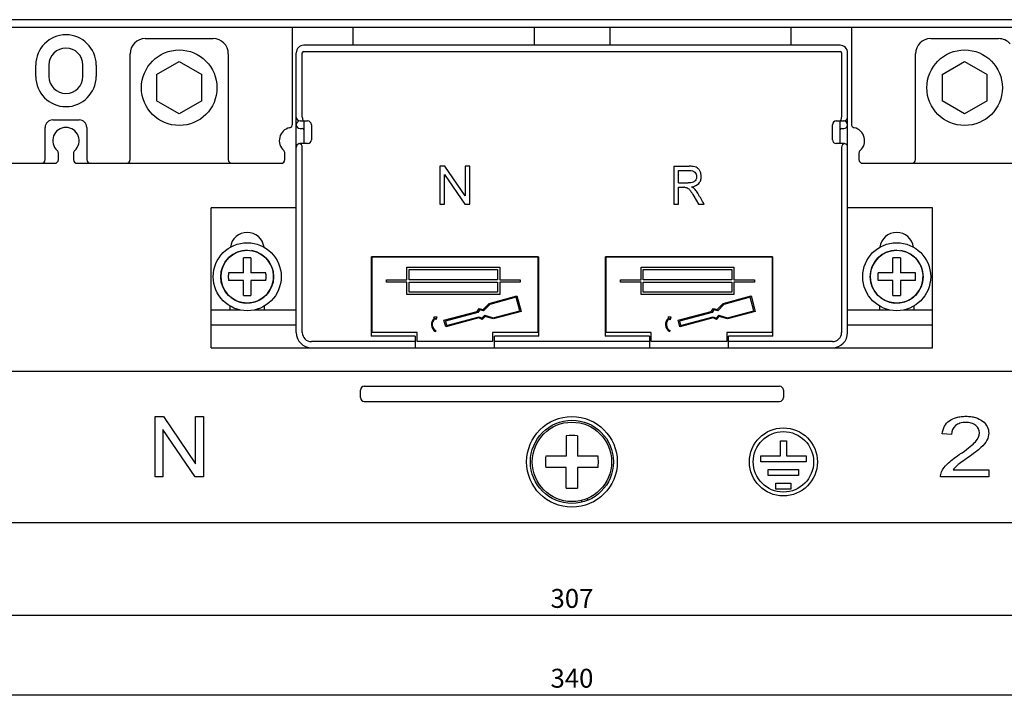
# Model space of a CAD drawing. Units: millimetres. Extents: x 1807 to 2484, y 929 to 1314.
# Drawn here: x 1938 to 2068, y 929 to 1019 of the extents above; entities that cross this region are included whole.
import ezdxf

# ---------------------------------------------------------------- set-up
doc = ezdxf.new("R2010")
doc.units = ezdxf.units.MM
for name, color, linetype in [('2ZTD_644_149DXF_CONTINUOUS_LINE', 7, 'Continuous'), ('8ZTD_062_293DXF_CONTINUOUS_LINE', 7, 'Continuous'), ('D4_GB9074_24DXF_CONTINUOUS_LINE', 7, 'Continuous'), ('D4_GB9074_26DXF_CONTINUOUS_LINE', 7, 'Continuous'), ('M4X10_GB823_DXF_CONTINUOUS_LINE', 7, 'Continuous'), ('MANIFOLD_SOLDXF_CONTINUOUS_LINE', 7, 'Continuous'), ('UM_PROD_BODYDXF_CONTINUOUS_LINE', 7, 'Continuous'), ('UNNAMED_SOLIDXF_CONTINUOUS_LINE', 7, 'Continuous')]:
    doc.layers.add(name, color=color, linetype=linetype)
doc.dimstyles.new('ISO-25', dxfattribs={"dimtxt": 2.5, "dimasz": 2.5, "dimexe": 1.25, "dimexo": 0.625, "dimtad": 1, "dimtxsty": 'Standard', "dimcen": 2.5, "dimadec": 0, "dimazin": 0, "dimtfac": 1, "dimtmove": 0, "dimatfit": 3, "dimfxl": 0, "dimarcsym": 0})

# ---------------------------------------------------------------- blocks, each defined once
blk = doc.blocks.new('*D12')
at = {"color": 0, "lineweight": -2}
for p, q in [((1857.2, 954.13), (1857.2, 939.42)), ((2164.2, 954.13), (2164.2, 939.42)), ((1859.7, 940.67), (2161.7, 940.67))]:
    blk.add_line(p, q, dxfattribs=at)
at = {"color": 0}
for points in [[(1859.7, 941.09), (1859.7, 940.26), (1857.2, 940.67)], [(2161.7, 941.09), (2161.7, 940.26), (2164.2, 940.67)]]:
    blk.add_solid(points, dxfattribs=at)
at = {"layer": 'Defpoints', "color": 0}
for p in [(1857.2, 954.75), (2164.2, 954.75), (2164.2, 940.67)]:
    blk.add_point(p, dxfattribs=at)
at = {"color": 0, "insert": (2010.7, 942.55), "char_height": 2.5, "attachment_point": 5}
blk.add_mtext('307', dxfattribs=at)
blk = doc.blocks.new('*D13')
at = {"color": 0, "lineweight": -2}
for p, q in [((1840.7, 957.31), (1840.7, 928.87)), ((2180.7, 957.31), (2180.7, 928.87)), ((1843.2, 930.12), (2178.2, 930.12))]:
    blk.add_line(p, q, dxfattribs=at)
at = {"color": 0}
for points in [[(1843.2, 930.53), (1843.2, 929.7), (1840.7, 930.12)], [(2178.2, 930.53), (2178.2, 929.7), (2180.7, 930.12)]]:
    blk.add_solid(points, dxfattribs=at)
at = {"layer": 'Defpoints', "color": 0}
for p in [(1840.7, 957.94), (2180.7, 957.94), (2180.7, 930.12)]:
    blk.add_point(p, dxfattribs=at)
at = {"color": 0, "insert": (2010.7, 931.99), "char_height": 2.5, "attachment_point": 5}
blk.add_mtext('340', dxfattribs=at)

msp = doc.modelspace()

# ---------------------------------------------------------------- linework, layer by layer
at = {"layer": '2ZTD_644_149DXF_CONTINUOUS_LINE', "linetype": 'Continuous'}
for p, q in [((1981.697, 1018.44), (1981.697, 1016.05)), ((2005.697, 1018.44), (2005.697, 1016.05)), ((2015.697, 1018.44), (2015.697, 1016.05)), ((2039.697, 1018.44), (2039.697, 1016.05)), ((2046.197, 1016.05), (1975.197, 1016.05)), ((1974.197, 978.05), (1974.197, 1015.05)), ((1974.997, 1006.55), (1974.997, 1015.05)), ((1975.197, 1015.25), (2046.197, 1015.25)), ((2046.397, 1015.05), (2046.397, 1006.55)), ((2047.197, 978.05), (2047.197, 1015.05)), ((1955.697, 1012.172), (1958.697, 1013.904)), ((1958.697, 1013.904), (1961.697, 1012.172)), ((1955.697, 1012.172), (1955.697, 1008.708)), ((1961.697, 1008.708), (1961.697, 1012.172)), ((1958.697, 1006.976), (1955.697, 1008.708)), ((1961.697, 1008.708), (1958.697, 1006.976)), ((1974.697, 1006.05), (1975.697, 1006.05)), ((1975.197, 1006.05), (1975.197, 1003.05)), ((1976.197, 1005.55), (1976.197, 1003.55)), ((2045.197, 1003.55), (2045.197, 1005.55)), ((2045.697, 1006.05), (2046.697, 1006.05)), ((2046.197, 1003.05), (2046.197, 1006.05)), ((1974.697, 1005.05), (1974.997, 1005.05)), ((2046.397, 1005.05), (2046.697, 1005.05)), ((1975.697, 1003.05), (1974.697, 1003.05)), ((2046.697, 1003.05), (2045.697, 1003.05)), ((1974.997, 978.05), (1974.997, 1002.55)), ((2046.397, 1002.55), (2046.397, 978.05)), ((1993.887, 1000.05), (1993.197, 1000.05)), ((1993.197, 1000.05), (1993.197, 995.05)), ((1996.553, 996.124), (1993.887, 1000.05)), ((1997.197, 1000.05), (1996.553, 1000.05)), ((1996.553, 1000.05), (1996.553, 996.124)), ((1997.197, 995.05), (1997.197, 1000.05)), ((2024.197, 1000.05), (2026.211, 1000.05)), ((2024.197, 1000.05), (2024.197, 995.05)), ((1993.841, 998.979), (1996.508, 995.05)), ((1993.841, 995.05), (1993.841, 998.979)), ((2024.799, 999.497), (2026.235, 999.497)), ((2024.799, 997.843), (2024.799, 999.497)), ((2024.799, 997.843), (2026.09, 997.843)), ((2024.799, 997.27), (2025.495, 997.27)), ((2024.799, 995.05), (2024.799, 997.27)), ((2026.842, 996.09), (2027.442, 995.05)), ((1993.197, 995.05), (1993.841, 995.05)), ((1996.508, 995.05), (1997.197, 995.05)), ((2024.197, 995.05), (2024.799, 995.05)), ((2027.442, 995.05), (2028.197, 995.05)), ((1974.197, 994.55), (1962.947, 994.55)), ((1962.947, 976.05), (1962.947, 994.55)), ((2058.447, 994.55), (2047.197, 994.55)), ((2058.447, 976.05), (2058.447, 994.55)), ((1984.097, 988.05), (2006.297, 988.05)), ((1984.097, 988.05), (1984.097, 977.55)), ((1984.097, 987.05), (1984.197, 987.05)), ((2006.197, 988.05), (1984.197, 988.05)), ((1984.197, 988.05), (1984.197, 978.05)), ((2006.197, 988.05), (2006.197, 978.05)), ((2006.197, 987.05), (2006.297, 987.05)), ((2006.297, 977.55), (2006.297, 988.05)), ((2015.097, 988.05), (2037.297, 988.05)), ((2015.097, 988.05), (2015.097, 977.55)), ((2015.097, 987.05), (2015.197, 987.05)), ((2037.197, 988.05), (2015.197, 988.05)), ((2015.197, 988.05), (2015.197, 978.05)), ((2037.197, 988.05), (2037.197, 978.05)), ((2037.197, 987.05), (2037.297, 987.05)), ((2037.297, 977.55), (2037.297, 988.05)), ((1988.847, 986.681), (2001.148, 986.681)), ((1988.847, 985.034), (1988.847, 986.681)), ((1989.147, 986.381), (2000.848, 986.381)), ((1989.147, 985.034), (1989.147, 986.381)), ((2000.848, 986.381), (2000.848, 985.034)), ((2001.148, 986.681), (2001.148, 985.034)), ((2019.847, 986.681), (2032.148, 986.681)), ((2019.847, 985.034), (2019.847, 986.681)), ((2020.147, 986.381), (2031.848, 986.381)), ((2020.147, 985.034), (2020.147, 986.381)), ((2031.848, 986.381), (2031.848, 985.034)), ((2032.148, 986.681), (2032.148, 985.034)), ((1986.147, 985.034), (1988.847, 985.034)), ((1986.147, 984.728), (1986.147, 985.034)), ((1988.847, 984.728), (1986.147, 984.728)), ((1988.847, 983.081), (1988.847, 984.728)), ((2000.848, 985.034), (1989.147, 985.034)), ((1989.147, 984.728), (2000.848, 984.728)), ((1989.147, 983.381), (1989.147, 984.728)), ((2000.848, 984.728), (2000.848, 983.381)), ((2001.148, 985.034), (2003.848, 985.034)), ((2003.848, 984.728), (2001.148, 984.728)), ((2001.148, 984.728), (2001.148, 983.081)), ((2003.848, 985.034), (2003.848, 984.728)), ((2017.147, 985.034), (2019.847, 985.034)), ((2017.147, 984.728), (2017.147, 985.034)), ((2019.847, 984.728), (2017.147, 984.728)), ((2019.847, 983.081), (2019.847, 984.728)), ((2031.848, 985.034), (2020.147, 985.034)), ((2020.147, 984.728), (2031.848, 984.728)), ((2020.147, 983.381), (2020.147, 984.728)), ((2031.848, 984.728), (2031.848, 983.381)), ((2032.148, 985.034), (2034.848, 985.034)), ((2034.848, 984.728), (2032.148, 984.728)), ((2032.148, 984.728), (2032.148, 983.081)), ((2034.848, 985.034), (2034.848, 984.728)), ((2001.148, 983.081), (1988.847, 983.081)), ((2000.848, 983.381), (1989.147, 983.381)), ((2032.148, 983.081), (2019.847, 983.081)), ((2031.848, 983.381), (2020.147, 983.381)), ((1998.948, 981.083), (1999.722, 981.912)), ((1999.804, 981.776), (1998.995, 980.909)), ((1999.722, 981.912), (2003.408, 982.9)), ((2003.299, 982.713), (1999.804, 981.776)), ((2003.775, 980.939), (2003.299, 982.713)), ((2003.408, 982.9), (2003.962, 980.831)), ((2029.948, 981.083), (2030.722, 981.912)), ((2030.804, 981.776), (2029.995, 980.909)), ((2030.722, 981.912), (2034.408, 982.9)), ((2034.299, 982.713), (2030.804, 981.776)), ((2034.775, 980.939), (2034.299, 982.713)), ((2034.408, 982.9), (2034.962, 980.831)), ((1962.947, 981.05), (1966.725, 981.05)), ((1965.447, 981.05), (1965.447, 981.554)), ((1968.67, 981.05), (1974.197, 981.05)), ((1969.947, 981.554), (1969.947, 981.05)), ((1984.097, 981.05), (1984.197, 981.05)), ((1993.748, 979.672), (1998.151, 980.851)), ((1998.245, 980.718), (1993.935, 979.563)), ((1998.151, 980.851), (1998.423, 981.247)), ((1998.485, 981.067), (1998.245, 980.718)), ((1998.423, 981.247), (1998.948, 981.083)), ((1998.995, 980.909), (1998.485, 981.067)), ((2003.962, 980.831), (2000.276, 979.844)), ((2000.279, 980.003), (2003.775, 980.939)), ((2006.297, 981.05), (2006.197, 981.05)), ((2015.097, 981.05), (2015.197, 981.05)), ((2024.748, 979.672), (2029.151, 980.851)), ((2029.245, 980.718), (2024.935, 979.563)), ((2029.151, 980.851), (2029.423, 981.247)), ((2029.485, 981.067), (2029.245, 980.718)), ((2029.423, 981.247), (2029.948, 981.083)), ((2029.995, 980.909), (2029.485, 981.067)), ((2034.962, 980.831), (2031.276, 979.844)), ((2031.279, 980.003), (2034.775, 980.939)), ((2037.297, 981.05), (2037.197, 981.05)), ((2047.197, 981.05), (2052.725, 981.05)), ((2051.447, 981.05), (2051.447, 981.554)), ((2054.67, 981.05), (2058.447, 981.05)), ((2055.947, 981.554), (2055.947, 981.05)), ((1992.402, 980.118), (1992.803, 980.118)), ((1992.506, 979.985), (1992.402, 980.118)), ((1992.685, 979.735), (1992.565, 979.894)), ((1992.803, 980.118), (1992.685, 979.735)), ((1993.982, 978.797), (1993.748, 979.672)), ((1993.935, 979.563), (1994.09, 978.984)), ((1998.386, 979.977), (1993.982, 978.797)), ((1994.09, 978.984), (1998.4, 980.139)), ((1998.818, 979.77), (1998.386, 979.977)), ((1998.4, 980.139), (1998.782, 979.957)), ((1998.782, 979.957), (1999.144, 980.349)), ((1999.192, 980.175), (1998.818, 979.77)), ((1999.144, 980.349), (2000.279, 980.003)), ((2000.276, 979.844), (1999.192, 980.175)), ((2023.402, 980.118), (2023.803, 980.118)), ((2023.506, 979.985), (2023.402, 980.118)), ((2023.685, 979.735), (2023.565, 979.894)), ((2023.803, 980.118), (2023.685, 979.735)), ((2024.982, 978.797), (2024.748, 979.672)), ((2024.935, 979.563), (2025.09, 978.984)), ((2029.386, 979.977), (2024.982, 978.797)), ((2025.09, 978.984), (2029.4, 980.139)), ((2029.818, 979.77), (2029.386, 979.977)), ((2029.4, 980.139), (2029.782, 979.957)), ((2029.782, 979.957), (2030.144, 980.349)), ((2030.192, 980.175), (2029.818, 979.77)), ((2030.144, 980.349), (2031.279, 980.003)), ((2031.276, 979.844), (2030.192, 980.175)), ((1962.947, 979.05), (1974.197, 979.05)), ((1984.197, 978.55), (1984.097, 978.55)), ((1990.197, 978.05), (1984.197, 978.05)), ((1990.197, 976.85), (1990.197, 978.05)), ((1992.699, 978.273), (1992.647, 978.179)), ((2006.197, 978.05), (2000.197, 978.05)), ((2000.197, 978.05), (2000.197, 976.85)), ((2006.297, 978.55), (2006.197, 978.55)), ((2015.197, 978.55), (2015.097, 978.55)), ((2021.197, 978.05), (2015.197, 978.05)), ((2021.197, 976.85), (2021.197, 978.05)), ((2023.699, 978.273), (2023.647, 978.179)), ((2037.197, 978.05), (2031.197, 978.05)), ((2031.197, 978.05), (2031.197, 976.85)), ((2037.297, 978.55), (2037.197, 978.55)), ((2047.197, 979.05), (2058.447, 979.05)), ((1989.947, 976.85), (1976.197, 976.85)), ((1989.947, 977.55), (1984.097, 977.55)), ((1989.947, 977.55), (1989.947, 976.05)), ((2000.197, 976.85), (1990.197, 976.85)), ((2006.297, 977.55), (2000.447, 977.55)), ((2000.447, 976.05), (2000.447, 977.55)), ((2020.947, 976.85), (2000.447, 976.85)), ((2020.947, 977.55), (2015.097, 977.55)), ((2020.947, 977.55), (2020.947, 976.05)), ((2031.197, 976.85), (2021.197, 976.85)), ((2037.297, 977.55), (2031.447, 977.55)), ((2031.447, 976.05), (2031.447, 977.55)), ((2045.197, 976.85), (2031.447, 976.85)), ((1962.947, 976.05), (2058.447, 976.05))]:
    msp.add_line(p, q, dxfattribs=at)
for centre, radius, start, end in [((1975.197, 1015.05), 1, 90, 180), ((2046.197, 1015.05), 1, 0, 90), ((1975.197, 1015.05), 0.2, 90, 180), ((2046.197, 1015.05), 0.2, 0, 90), ((1974.697, 1006.55), 0.5, 180, 270), ((2046.697, 1006.55), 0.5, 270, 0), ((1974.697, 1005.55), 0.5, 90, 270), ((1975.697, 1005.55), 0.5, 0, 90), ((2045.697, 1005.55), 0.5, 90, 180), ((2046.697, 1005.55), 0.5, 270, 90), ((1974.997, 1004.85), 0.2, 0, 90), ((2046.397, 1004.85), 0.2, 90, 180), ((1974.697, 1002.55), 0.5, 101.53696, 180), ((1975.697, 1003.55), 0.5, 270, 0), ((2045.697, 1003.55), 0.5, 180, 270), ((2046.697, 1002.55), 0.5, 0, 78.46304), ((2025.498, 993.415), 3.855, 88.73243, 90.04029), ((2023.713, 994.238), 4.287, 30.46292, 33.57844), ((1967.697, 989.05), 2.25, 7.80642, 172.19423), ((2053.697, 989.05), 2.25, 7.80642, 172.19423), ((1993.176, 979.129), 1.087, 128.04478, 240.88172), ((1993.176, 979.129), 0.98, 128.62401, 240.88172), ((2024.176, 979.129), 1.087, 128.04478, 240.88172), ((2024.176, 979.129), 0.98, 128.62401, 240.88172), ((1976.197, 978.05), 2, 180, 270), ((1976.197, 978.05), 1.2, 180, 270), ((2045.197, 978.05), 2, 270, 0), ((2045.197, 978.05), 1.2, 270, 0)]:
    msp.add_arc(centre, radius, start, end, dxfattribs=at)
for centre, major_axis, start_param, end_param in [((1974.497, 1002.55), (0, 0.5), -1.5707963, -0.2013579), ((2046.897, 1002.55), (0.5, 0), 8.0553396, 9.424778)]:
    msp.add_ellipse(centre, major_axis=major_axis, ratio=1, start_param=start_param, end_param=end_param, dxfattribs=at)
for points, knots in [([(1974.997, 1006.55), (1974.997, 1006.484), (1975.009, 1006.358), (1975.051, 1006.184), (1975.138, 1006.05), (1975.204, 1006.05)], [0, 0, 0, 0, 0.3501474, 0.6476876, 1, 1, 1, 1]), ([(2046.19, 1006.05), (2046.257, 1006.05), (2046.344, 1006.184), (2046.386, 1006.358), (2046.397, 1006.484), (2046.397, 1006.55)], [0, 0, 0, 0, 0.3523065, 0.6499172, 1, 1, 1, 1]), ([(2026.547, 997.325), (2026.983, 997.391), (2027.464, 997.632), (2027.735, 998.115), (2027.813, 998.425), (2027.835, 998.733), (2027.796, 999.087), (2027.651, 999.451), (2027.425, 999.748), (2027.151, 999.929), (2026.77, 1000.027), (2026.413, 1000.05), (2026.211, 1000.05)], [0, 0, 0, 0, 0.2310663, 0.3468725, 0.4047756, 0.4626787, 0.5525644, 0.6424501, 0.7321438, 0.8218375, 0.9109188, 1, 1, 1, 1]), ([(2026.235, 999.497), (2026.572, 999.497), (2026.937, 999.372), (2027.167, 999.019), (2027.221, 998.724), (2027.187, 998.448), (2027.127, 998.306), (2027.086, 998.237)], [0, 0, 0, 0, 0.3729839, 0.5594758, 0.7459677, 0.8729839, 1, 1, 1, 1]), ([(2027.086, 998.237), (2027.006, 998.099), (2026.783, 997.903), (2026.364, 997.843), (2026.09, 997.843)], [0, 0, 0, 0, 0.5016095, 1, 1, 1, 1]), ([(2025.83, 997.246), (2025.923, 997.222), (2026.1, 997.146), (2026.386, 996.839), (2026.668, 996.392), (2026.842, 996.09)], [0, 0, 0, 0, 0.3346481, 0.6664396, 1, 1, 1, 1])]:
    msp.add_open_spline(points, degree=3, knots=knots, dxfattribs=at)
for points in [[(2025.583, 997.27), (2025.693, 997.267), (2025.775, 997.259), (2025.83, 997.246)], [(2026.91, 997.076), (2026.827, 997.158), (2026.706, 997.241), (2026.547, 997.325)], [(2027.284, 996.609), (2027.164, 996.789), (2027.039, 996.944), (2026.91, 997.076)], [(2028.197, 995.05), (2027.934, 995.504), (2027.674, 995.959), (2027.408, 996.411)]]:
    msp.add_open_spline(points, degree=3, dxfattribs=at)
at = {"layer": '8ZTD_062_293DXF_CONTINUOUS_LINE', "linetype": 'Continuous'}
for p, q in [((1840.697, 972.94), (2180.697, 972.94)), ((1982.697, 969.44), (1982.697, 970.44)), ((1983.197, 970.94), (2038.197, 970.94)), ((2038.697, 970.44), (2038.697, 969.44)), ((1983.197, 968.94), (2038.197, 968.94)), ((1955.497, 966.94), (1956.601, 966.94)), ((1955.497, 958.94), (1955.497, 966.94)), ((1956.601, 966.94), (1960.867, 960.659)), ((1960.867, 966.94), (1961.897, 966.94)), ((1960.867, 960.659), (1960.867, 966.94)), ((1961.897, 966.94), (1961.897, 958.94)), ((1960.794, 958.94), (1956.528, 965.227)), ((1956.528, 965.227), (1956.528, 958.94)), ((2038.297, 963.74), (2039.097, 963.74)), ((2038.297, 961.74), (2038.297, 963.74)), ((2039.097, 963.74), (2039.097, 961.74)), ((2060.949, 964.556), (2059.73, 964.658)), ((2035.697, 961.74), (2038.297, 961.74)), ((2035.697, 960.94), (2035.697, 961.74)), ((2041.697, 960.94), (2035.697, 960.94)), ((2039.097, 961.74), (2041.697, 961.74)), ((2041.697, 961.74), (2041.697, 960.94)), ((2036.697, 959.94), (2040.697, 959.94)), ((2036.697, 959.14), (2036.697, 959.94)), ((2040.697, 959.94), (2040.697, 959.14)), ((2061.155, 959.883), (2065.897, 959.883)), ((2065.897, 959.883), (2065.897, 958.94)), ((1956.528, 958.94), (1955.497, 958.94)), ((1961.897, 958.94), (1960.794, 958.94)), ((2040.697, 959.14), (2036.697, 959.14)), ((2065.897, 958.94), (2059.505, 958.94)), ((2037.697, 958.14), (2039.697, 958.14)), ((2037.697, 957.34), (2037.697, 958.14)), ((2039.697, 957.34), (2037.697, 957.34)), ((2039.697, 958.14), (2039.697, 957.34)), ((1845.697, 952.94), (2175.697, 952.94))]:
    msp.add_line(p, q, dxfattribs=at)
for radius in [4.5, 4]:
    msp.add_circle((2038.697, 960.94), radius, dxfattribs=at)
for centre, radius, start, end in [((1983.197, 970.44), 0.5, 90, 180), ((2038.197, 970.44), 0.5, 0, 90), ((1983.197, 969.44), 0.5, 180, 270), ((2038.197, 969.44), 0.5, 270, 0), ((2044.089, 988.247), 31.849, 304.1745, 304.99787)]:
    msp.add_arc(centre, radius, start, end, dxfattribs=at)
for points in [[(2059.73, 964.658), (2059.814, 965.411), (2060.128, 965.986), (2060.672, 966.381)], [(2061.471, 965.735), (2061.127, 965.45), (2060.954, 965.057), (2060.949, 964.556)], [(2062.355, 962.157), (2063.201, 962.75), (2063.786, 963.228), (2064.111, 963.592)], [(2064.858, 962.83), (2064.492, 962.489), (2063.881, 962.02), (2063.027, 961.422)], [(2059.643, 959.621), (2059.806, 959.982), (2060.295, 960.661), (2061.303, 961.439), (2061.979, 961.897)], [(2063.027, 961.422), (2062.315, 960.927), (2061.857, 960.592), (2061.657, 960.416)], [(2059.505, 958.94), (2059.497, 959.175), (2059.542, 959.405), (2059.643, 959.621)], [(2061.657, 960.416), (2061.454, 960.239), (2061.286, 960.061), (2061.155, 959.883)]]:
    msp.add_open_spline(points, degree=3, dxfattribs=at)
for points, knots in [([(2060.672, 966.381), (2060.946, 966.579), (2061.427, 966.801), (2062.201, 966.948), (2062.872, 966.986), (2063.544, 966.946), (2064.321, 966.788), (2065.132, 966.372), (2065.752, 965.646), (2065.954, 964.753), (2065.739, 963.806), (2065.227, 963.172), (2064.858, 962.83)], [0, 0, 0, 0, 0.1232926, 0.184939, 0.2465853, 0.3088962, 0.3712072, 0.4958292, 0.6204511, 0.745073, 0.8725365, 1, 1, 1, 1]), ([(2064.161, 965.759), (2063.992, 965.892), (2063.611, 966.093), (2062.826, 966.195), (2062.035, 966.088), (2061.643, 965.876), (2061.471, 965.735)], [0, 0, 0, 0, 0.2422222, 0.4844444, 0.7422222, 1, 1, 1, 1]), ([(2064.111, 963.592), (2064.48, 964.009), (2064.843, 964.835), (2064.497, 965.491), (2064.161, 965.759)], [0, 0, 0, 0, 0.4865591, 1, 1, 1, 1])]:
    msp.add_open_spline(points, degree=3, knots=knots, dxfattribs=at)
at = {"layer": 'D4_GB9074_24DXF_CONTINUOUS_LINE', "linetype": 'Continuous'}
for centre in [(1967.697, 985.44), (2053.697, 985.44)]:
    msp.add_circle(centre, 4.5, dxfattribs=at)
at = {"layer": 'D4_GB9074_26DXF_CONTINUOUS_LINE', "linetype": 'Continuous'}
for centre in [(1967.697, 985.44), (2053.697, 985.44)]:
    msp.add_arc(centre, 3.5, 90, 80.9589, dxfattribs=at)
at = {"layer": 'M4X10_GB823_DXF_CONTINUOUS_LINE', "linetype": 'Continuous'}
for p, q in [((1967.197, 985.94), (1967.197, 987.914)), ((1968.197, 987.914), (1968.197, 985.94)), ((2053.197, 985.94), (2053.197, 987.914)), ((2054.197, 987.914), (2054.197, 985.94)), ((1967.197, 985.94), (1965.223, 985.94)), ((1970.172, 985.94), (1968.197, 985.94)), ((2053.197, 985.94), (2051.223, 985.94)), ((2056.172, 985.94), (2054.197, 985.94)), ((1967.197, 984.94), (1965.223, 984.94)), ((1967.197, 982.965), (1967.197, 984.94)), ((1970.172, 984.94), (1968.197, 984.94)), ((1968.197, 984.94), (1968.197, 982.965)), ((2053.197, 984.94), (2051.223, 984.94)), ((2053.197, 982.965), (2053.197, 984.94)), ((2056.172, 984.94), (2054.197, 984.94)), ((2054.197, 984.94), (2054.197, 982.965))]:
    msp.add_line(p, q, dxfattribs=at)
for centre in [(1967.697, 985.44), (2053.697, 985.44)]:
    msp.add_circle(centre, 3.5, dxfattribs=at)
for centre, radius, start, end in [((1967.697, 983.016), 4.924, 84.17223, 95.82777), ((2053.697, 983.016), 4.924, 84.17223, 95.82777), ((1970.108, 985.441), 4.911, 174.16597, 180.00959), ((1965.274, 985.44), 4.923, 359.99775, 5.82669), ((2056.108, 985.441), 4.911, 174.16597, 180.00959), ((2051.274, 985.44), 4.923, 359.99775, 5.82669), ((1970.12, 985.44), 4.923, 179.99775, 185.82669), ((1965.286, 985.439), 4.911, 354.16597, 0.00959), ((2056.12, 985.44), 4.923, 179.99775, 185.82669), ((2051.286, 985.439), 4.911, 354.16597, 0.00959), ((1967.697, 987.864), 4.924, 264.1722, 275.8278), ((2053.697, 987.864), 4.924, 264.1722, 275.8278)]:
    msp.add_arc(centre, radius, start, end, dxfattribs=at)
at = {"layer": 'MANIFOLD_SOLDXF_CONTINUOUS_LINE', "linetype": 'Continuous'}
for p, q in [((2134.197, 1019.44), (1857.197, 1019.44)), ((1857.197, 1018.44), (2134.197, 1018.44)), ((2009.947, 964.405), (2009.947, 961.69)), ((2011.447, 964.405), (2011.447, 961.69)), ((2009.947, 961.69), (2007.232, 961.69)), ((2014.162, 961.69), (2011.447, 961.69)), ((2009.947, 960.19), (2007.232, 960.19)), ((2009.947, 957.475), (2009.947, 960.19)), ((2014.162, 960.19), (2011.447, 960.19)), ((2011.447, 960.19), (2011.447, 957.475)), ((2012.043, 955.607), (2011.944, 955.846)), ((2012.804, 955.859), (2012.706, 956.096))]:
    msp.add_line(p, q, dxfattribs=at)
for radius in [6, 5.5, 5.25]:
    msp.add_circle((2010.697, 960.94), radius, dxfattribs=at)
for centre, radius, start, end in [((2010.697, 956.404), 8.035, 84.64445, 95.35555), ((2015.208, 960.941), 8.011, 174.63802, 180.00995), ((2015.231, 960.94), 8.034, 179.99766, 185.35437), ((2006.163, 960.94), 8.034, 359.99766, 5.35437), ((2006.186, 960.939), 8.011, 354.63802, 0.00995), ((2010.697, 965.475), 8.035, 264.64445, 275.35555)]:
    msp.add_arc(centre, radius, start, end, dxfattribs=at)
at = {"layer": 'UM_PROD_BODYDXF_CONTINUOUS_LINE', "linetype": 'Continuous'}
for p, q in [((1941.447, 1013.44), (1941.447, 1011.94)), ((1945.947, 1011.94), (1945.947, 1013.44))]:
    msp.add_line(p, q, dxfattribs=at)
for centre, start, end in [((1943.697, 1013.44), 0, 180), ((1943.697, 1011.94), 180, 0)]:
    msp.add_arc(centre, 2.25, start, end, dxfattribs=at)
at = {"layer": 'UNNAMED_SOLIDXF_CONTINUOUS_LINE', "linetype": 'Continuous'}
for p, q in [((1973.697, 1005.634), (1973.697, 1018.44)), ((2047.697, 1018.44), (2047.697, 1005.634)), ((1954.197, 1016.94), (1963.197, 1016.94)), ((2058.197, 1016.94), (2067.197, 1016.94)), ((1952.197, 1000.94), (1952.197, 1014.94)), ((1965.197, 1014.94), (1965.197, 1000.94)), ((2056.197, 1000.94), (2056.197, 1014.94)), ((1939.697, 1011.94), (1939.697, 1013.44)), ((1947.697, 1013.44), (1947.697, 1011.94)), ((2059.697, 1012.172), (2062.697, 1013.904)), ((2062.697, 1013.904), (2065.697, 1012.172)), ((2059.697, 1012.172), (2059.697, 1008.708)), ((2065.697, 1008.708), (2065.697, 1012.172)), ((2062.697, 1006.976), (2059.697, 1008.708)), ((2065.697, 1008.708), (2062.697, 1006.976)), ((1941.947, 1006.19), (1945.447, 1006.19)), ((1940.947, 1000.94), (1940.947, 1005.19)), ((1946.447, 1005.19), (1946.447, 1000.94)), ((1942.697, 1000.94), (1942.697, 1001.763)), ((1944.697, 1001.763), (1944.697, 1000.94)), ((1972.697, 1000.94), (1972.697, 1001.763)), ((2048.697, 1001.763), (2048.697, 1000.94)), ((1915.197, 1000.44), (1942.197, 1000.44)), ((1945.197, 1000.44), (1972.197, 1000.44)), ((2049.197, 1000.44), (2076.197, 1000.44))]:
    msp.add_line(p, q, dxfattribs=at)
for centre in [(1958.697, 1010.44), (2062.697, 1010.44)]:
    msp.add_circle(centre, 5, dxfattribs=at)
for centre, radius, start, end in [((1943.697, 1013.44), 4, 0, 180), ((1954.197, 1014.94), 2, 90, 180), ((1963.197, 1014.94), 2, 0, 90), ((2058.197, 1014.94), 2, 90, 180), ((2067.197, 1014.94), 2, 40.80178, 90), ((1943.697, 1011.94), 4, 180, 0), ((1941.947, 1005.19), 1, 90, 180), ((1945.447, 1005.19), 1, 0, 90), ((1973.197, 1005.634), 0.5, 282.83959, 0), ((2048.197, 1005.634), 0.5, 180, 257.16041), ((1943.697, 1003.44), 1.75, 311.81031, 228.18969), ((1973.697, 1003.44), 1.75, 102.83959, 228.18969), ((2047.697, 1003.44), 1.75, 311.81031, 77.16041), ((1942.197, 1001.763), 0.5, 0, 48.18969), ((1945.197, 1001.763), 0.5, 131.81031, 180), ((1972.197, 1001.763), 0.5, 0, 48.18969), ((2049.197, 1001.763), 0.5, 131.81031, 180), ((1940.447, 1000.94), 0.5, 270, 0), ((1942.197, 1000.94), 0.5, 270, 0), ((1945.197, 1000.94), 0.5, 180, 270), ((1946.947, 1000.94), 0.5, 180, 270), ((1951.697, 1000.94), 0.5, 270, 0), ((1965.697, 1000.94), 0.5, 180, 270), ((1972.197, 1000.94), 0.5, 270, 0), ((2049.197, 1000.94), 0.5, 180, 270), ((2055.697, 1000.94), 0.5, 270, 0)]:
    msp.add_arc(centre, radius, start, end, dxfattribs=at)

# ---------------------------------------------------------------- dimensions: what is measured, and where the dimension line sits
at = {"color": 1}
for base, p1, p2, picture, middle in [((2180.697, 930.117), (1840.697, 957.94), (2180.697, 957.94), '*D13', (2010.697, 931.992)), ((2164.197, 940.674), (1857.197, 954.754), (2164.197, 954.754), '*D12', (2010.697, 942.549))]:
    dim = msp.add_linear_dim(base=base, p1=p1, p2=p2, dimstyle='ISO-25', dxfattribs=at)
    dim.commit()
    dim.dimension.update_dxf_attribs({"geometry": picture, "text_midpoint": middle})

doc.saveas('drawing.dxf')
